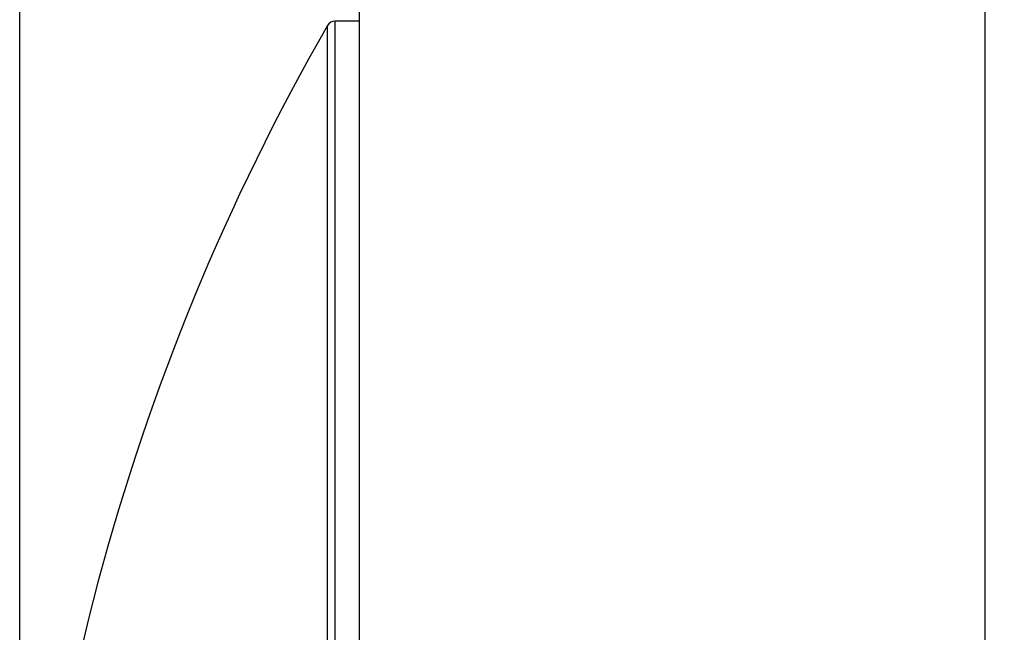
# Model space of a CAD drawing. Units: inches. Extents: x 16 to 336, y 16 to 252.
# Drawn here: x 169 to 189, y 141 to 154 of the extents above; entities that cross this region are included whole.
import ezdxf

# ---------------------------------------------------------------- set-up
doc = ezdxf.new("R2010")
doc.units = ezdxf.units.IN
doc.header["$LTSCALE"] = 32
doc.header["$MEASUREMENT"] = 0
doc.layers.add('FORMAT', color=7, linetype='Continuous')
doc.styles.add('SLDTEXTSTYLE0', font='TXT', dxfattribs={"width": 0.75})
doc.dimstyles.new('SLDDIMSTYLE1', dxfattribs={"dimtxt": 2.666667, "dimasz": 1.76, "dimexe": 0, "dimexo": 0.0625, "dimgap": 0.666667, "dimtad": 0, "dimtih": 1, "dimtoh": 1, "dimdec": 3, "dimrnd": 1e-09, "dimzin": 4, "dimdsep": 46, "dimtxsty": 'SLDTEXTSTYLE0', "dimsah": 1, "dimcen": 0.09, "dimadec": 0, "dimazin": 1, "dimtfac": 1, "dimtdec": 4, "dimtofl": 0, "dimtmove": 0, "dimatfit": 3, "dimfxl": 0, "dimfrac": 2, "dimtolj": 1, "dimtzin": 12, "dimarcsym": 0})
doc.dimstyles.new('SLDDIMSTYLE3', dxfattribs={"dimtxt": 2.666667, "dimasz": 1.76, "dimexe": 0, "dimexo": 0.0625, "dimgap": 0.666667, "dimtad": 0, "dimtih": 1, "dimtoh": 1, "dimdec": 3, "dimrnd": 1e-09, "dimzin": 4, "dimdsep": 46, "dimtxsty": 'SLDTEXTSTYLE0', "dimsah": 1, "dimcen": 0.09, "dimadec": 0, "dimazin": 1, "dimtfac": 1, "dimtdec": 4, "dimtmove": 0, "dimatfit": 0, "dimfxl": 0, "dimfrac": 2, "dimtolj": 1, "dimtzin": 12, "dimarcsym": 0})

# ---------------------------------------------------------------- blocks, each defined once
blk = doc.blocks.new('_D_2')
at = {"layer": 'FORMAT'}
for p, q in [((168.563, 131.369), (168.563, 166.533)), ((283.563, 145.119), (283.563, 166.533)), ((168.563, 164.533), (219.66, 164.533)), ((283.563, 164.533), (232.465, 164.533))]:
    blk.add_line(p, q, dxfattribs=at)
for points in [[(168.563, 164.533), (170.323, 164.133), (170.323, 164.933)], [(283.563, 164.533), (281.803, 164.933), (281.803, 164.133)]]:
    blk.add_solid(points, dxfattribs=at)
at = {"layer": 'FORMAT', "insert": (219.66, 165.852), "char_height": 2.6667, "attachment_point": 1, "style": 'SLDTEXTSTYLE0'}
blk.add_mtext('115.000', dxfattribs=at)
blk = doc.blocks.new('_D_6')
at = {"layer": 'FORMAT'}
for p, q in [((168.563, 131.369), (168.563, 161.751)), ((188.563, 110.619), (188.563, 161.751)), ((168.563, 159.751), (173.145, 159.751)), ((188.563, 159.751), (183.98, 159.751))]:
    blk.add_line(p, q, dxfattribs=at)
for points in [[(168.563, 159.751), (170.323, 159.351), (170.323, 160.151)], [(188.563, 159.751), (186.803, 160.151), (186.803, 159.351)]]:
    blk.add_solid(points, dxfattribs=at)
at = {"layer": 'FORMAT', "insert": (173.145, 161.07), "char_height": 2.6667, "attachment_point": 1, "style": 'SLDTEXTSTYLE0'}
blk.add_mtext('20.000', dxfattribs=at)

msp = doc.modelspace()

# ---------------------------------------------------------------- linework, layer by layer
at = {"color": 7, "linetype": 'Continuous', "lineweight": 25}
for p, q in [((175.6018, 105.5595), (175.6018, 153.9785)), ((174.9392, 105.8631), (174.9392, 153.6748)), ((175.6018, 153.769), (175.1018, 153.769)), ((175.1018, 105.769), (175.1018, 153.769))]:
    msp.add_line(p, q, dxfattribs=at)
for centre, radius, start, end in [((216.5626, 129.769), 48, 150.12964, 180), ((175.1018, 153.5815), 0.1875, 90, 150.12964)]:
    msp.add_arc(centre, radius, start, end, dxfattribs=at)

# ---------------------------------------------------------------- dimensions: what is measured, and where the dimension line sits
at = {"layer": 'FORMAT'}
for base, p1, p2, dimstyle, picture, middle in [((283.5626, 164.5335), (168.5626, 129.769), (283.5626, 143.519), 'SLDDIMSTYLE1', '_D_2', (226.0626, 164.5335)), ((168.5626, 159.7509), (188.5626, 109.019), (168.5626, 129.769), 'SLDDIMSTYLE3', '_D_6', (178.5626, 159.7509))]:
    dim = msp.add_linear_dim(base=base, p1=p1, p2=p2, dimstyle=dimstyle, dxfattribs=at)
    dim.commit()
    dim.dimension.update_dxf_attribs({"geometry": picture, "text_midpoint": middle, "dimtype": 160})

doc.saveas('drawing.dxf')
